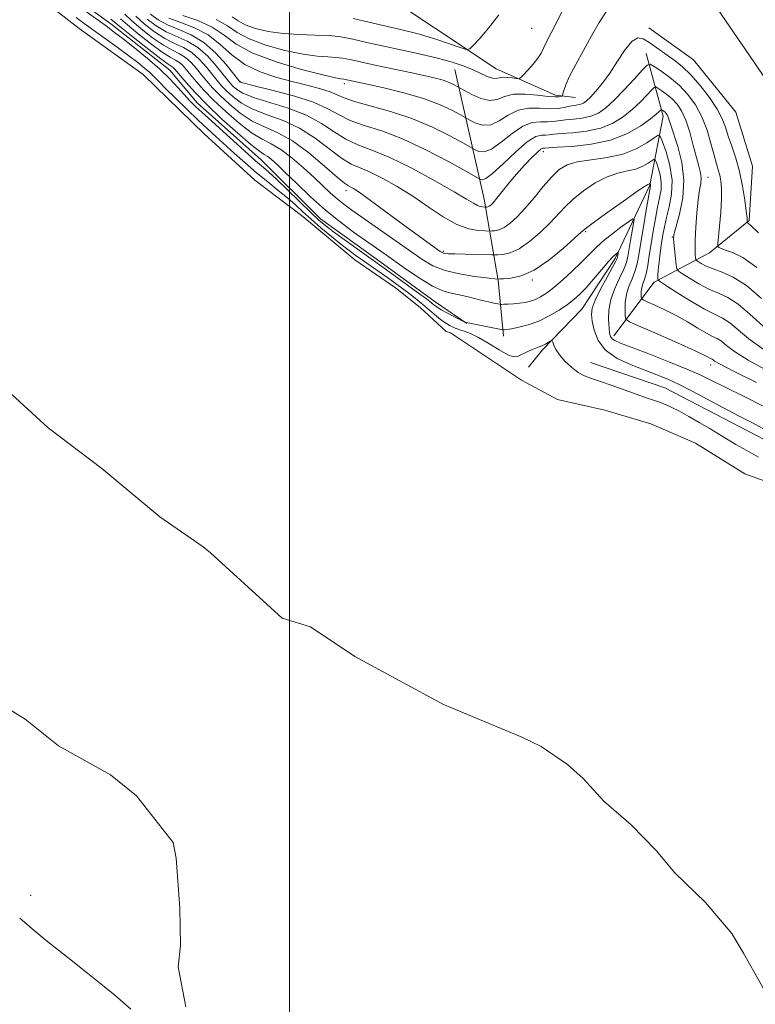
# Model space of a CAD drawing. Extents: x 2057300 to 2060200, y 307300 to 310200.
# Drawn here: x 2057937 to 2058109, y 308153 to 308383 of the extents above; entities that cross this region are included whole.
import ezdxf

# ---------------------------------------------------------------- set-up
doc = ezdxf.new("R2010")
doc.units = 0
doc.header["$MEASUREMENT"] = 0
for name, color, linetype, lineweight in [('BREAKLINE DTM HARD', 7, 'Continuous', 0), ('CONTOUR INDEX', 41, 'Continuous', 13), ('CONTOUR INTERMEDIATE', 44, 'Continuous', 0), ('GRID LINE', 7, 'Continuous', 0), ('SPOT ELEVATION DTM', 2, 'Continuous', 13), ('STREAM - RIVER CENTERLINE', 11, 'Continuous', 0), ('STREAM - RIVER DOUBLE LINE', 5, 'Continuous', 0)]:
    doc.layers.add(name, color=color, linetype=linetype, lineweight=lineweight)

msp = doc.modelspace()

# ---------------------------------------------------------------- linework, layer by layer
at = {"layer": 'BREAKLINE DTM HARD'}
for points in [[(2058045.03, 308461.98, 901.41), (2058070.52, 308428.71, 896.54), (2058092.22, 308396.34, 893.47), (2058121.75, 308353.24, 893.44), (2058150.55, 308308.93, 894.1), (2058184.1, 308265.24, 894.54), (2058209.73, 308232.09, 895.74), (2058229.69, 308211.42, 896.98), (2058245.94, 308197.79, 898.18), (2058263.48, 308189.66, 898.05), (2058286.71, 308181.09, 895.14)], [(2057868.88, 308459.04, 907.12), (2057893.08, 308449.08, 907.22), (2057917.61, 308439.13, 906.99), (2057937.81, 308428.78, 906.18), (2057956.69, 308417.73, 906.25), (2057968.47, 308411.58, 905.75), (2057977.55, 308407.72, 905.65), (2057987.26, 308406.21, 905.25), (2058006.42, 308397.84, 903.11), (2058019.91, 308390.05, 901.48), (2058048.26, 308371.15, 896.97), (2058062.05, 308365.03, 894.5), (2058066.73, 308364.44, 893.1)], [(2057700.23, 308456.1, 878.93), (2057724.85, 308456.13, 879.48), (2057748.46, 308450.63, 878.37), (2057767.63, 308447.27, 878.13), (2057790.84, 308443.61, 878.01), (2057798.56, 308443.36, 878.21), (2057818.14, 308437.07, 878.33), (2057849.14, 308429.12, 878.01), (2057872.75, 308423.62, 877.97), (2057895.62, 308418.48, 877.33), (2057908.58, 308412.81, 877.1), (2057925.26, 308403.53, 876.86), (2057944.57, 308391.72, 876.94), (2057958.33, 308381.65, 876.86), (2057972.1, 308370.85, 876.94), (2057978.47, 308363.23, 876.94), (2057993.39, 308349.88, 877.02), (2058007.21, 308336.14, 877.02), (2058020.23, 308326.79, 876.94), (2058033.99, 308316.73, 876.9), (2058041.42, 308311.7, 875.94)], [(2058083.83, 308380.75, 893.27), (2058094.3, 308373.24, 893.37), (2058104.18, 308361.05, 893.57), (2058108.06, 308348.42, 893.17), (2058107.26, 308335.72, 892.13), (2058098.04, 308328.23, 889.46), (2058085.13, 308321.34, 883.62), (2058075.65, 308308.83, 878.51)], [(2058083.26, 308374.73, 890.8), (2058087.17, 308360.1, 885.42), (2058084.09, 308344.02, 879.85), (2058076.02, 308326.86, 875.64), (2058068.2, 308315.05, 874.94), (2058059.01, 308305.55, 873.7), (2058055.74, 308301.49, 873.1)], [(2058038.58, 308370.99, 895.17), (2058045.42, 308340.72, 886.66), (2058048.73, 308321.75, 879.88), (2058049.94, 308308.74, 875.51)], [(2058070.24, 308302.62, 874.71), (2058087.61, 308296.65, 874.83), (2058101.32, 308289.53, 875.06), (2058118.37, 308280.62, 875.22), (2058138.77, 308269.19, 875.58), (2058149.27, 308256.49, 875.42), (2058158.68, 308242.68, 875.14), (2058168.48, 308227.77, 875.38), (2058176.44, 308212.84, 875.3), (2058187.07, 308192.06, 876.78), (2058201.91, 308160.7, 876.62), (2058207.29, 308146.08, 876.42), (2058210.04, 308135.47, 875.98), (2058213.23, 308119.72, 876.1), (2058213.41, 308108.7, 876.34), (2058214.71, 308096.96, 876.22), (2058218.61, 308083.06, 876.3), (2058222.12, 308070.25, 876.18), (2058225.97, 308060.02, 876.14), (2058226.77, 308055.63, 876.26)]]:
    msp.add_polyline3d(points, dxfattribs=at)
at = {"layer": 'CONTOUR INDEX', "flags": 128}
for points, elevation in [([(2057960.561, 308382.86), (2057962.154, 308381.416), (2057964.649, 308379.348), (2057967.593, 308377.045), (2057970.281, 308375.08), (2057972.175, 308373.867), (2057973.412, 308373.182), (2057974.296, 308372.64), (2057975.099, 308371.919), (2057975.959, 308370.939), (2057976.981, 308369.682), (2057978.279, 308368.122), (2057979.987, 308366.207), (2057982.248, 308363.878), (2057985.104, 308361.164), (2057988.216, 308358.451), (2057991.145, 308356.212), (2057993.584, 308354.747), (2057995.751, 308353.65), (2057997.998, 308352.343), (2058000.564, 308350.408), (2058003.251, 308348.085), (2058005.75, 308345.774), (2058009.564, 308342.159), (2058011.111, 308340.773), (2058012.659, 308339.527), (2058014.533, 308338.153), (2058027.987, 308328.724), (2058030.896, 308326.71), (2058033.476, 308325.197), (2058036.292, 308324.082), (2058039.695, 308323.269), (2058043.173, 308322.707), (2058046.003, 308322.356), (2058048.57, 308322.088), (2058049.048, 308322.102), (2058049.955, 308322.14), (2058051.645, 308322.275), (2058054.067, 308322.828), (2058057.098, 308324.179), (2058060.533, 308326.516), (2058063.858, 308329.251), (2058066.476, 308331.601), (2058068.052, 308333.041), (2058069.29, 308334.074), (2058071.155, 308335.458), (2058074.273, 308337.7), (2058077.926, 308340.297), (2058081.059, 308342.493), (2058082.878, 308343.723), (2058083.64, 308344.188), (2058083.975, 308344.326), (2058084.16, 308344.441), (2058084.178, 308344.432), (2058084.258, 308344.186), (2058084.277, 308344.062), (2058084.258, 308343.855), (2058083.261, 308338.157), (2058082.599, 308334.283), (2058081.984, 308330.586), (2058081.526, 308327.747), (2058081.122, 308325.619), (2058080.622, 308323.847), (2058079.93, 308322.129), (2058079.193, 308320.371), (2058078.615, 308318.531), (2058078.344, 308316.621), (2058078.302, 308314.859), (2058078.357, 308313.518), (2058078.509, 308312.737), (2058079.308, 308312.125), (2058081.439, 308311.158), (2058085.259, 308309.489), (2058089.814, 308307.486), (2058093.825, 308305.694), (2058096.319, 308304.532), (2058097.55, 308303.911), (2058098.083, 308303.614), (2058098.63, 308303.337), (2058098.838, 308303.205), (2058099.215, 308302.937), (2058100.513, 308302.193), (2058103.622, 308300.577), (2058108.987, 308297.897)], 880), ([(2057971.806, 308383.008), (2057974.617, 308382.002), (2057977.841, 308380.76), (2057981.017, 308379.085), (2057983.827, 308376.881), (2057986.533, 308374.453), (2057989.544, 308372.211), (2057993.135, 308370.466), (2057997.052, 308369.161), (2058000.908, 308368.144), (2058004.363, 308367.28), (2058007.265, 308366.512), (2058009.506, 308365.802), (2058011.127, 308365.107), (2058012.754, 308364.369), (2058015.159, 308363.528), (2058023.555, 308361.235), (2058028.568, 308359.589), (2058033.351, 308357.567), (2058037.449, 308355.517), (2058040.439, 308353.882), (2058043.336, 308352.263), (2058044.146, 308351.894), (2058045.405, 308351.778), (2058047.165, 308352.394), (2058049.418, 308354.013), (2058051.934, 308356.074), (2058054.426, 308357.808), (2058056.656, 308358.646), (2058058.579, 308358.821), (2058060.197, 308358.769), (2058061.556, 308358.836), (2058064.37, 308359.237), (2058066.242, 308359.428), (2058068.307, 308359.679), (2058070.307, 308360.11), (2058072.073, 308360.846), (2058073.797, 308362.034), (2058075.759, 308363.828), (2058078.11, 308366.254), (2058080.479, 308368.821), (2058082.365, 308370.91), (2058083.45, 308372.037), (2058084.154, 308372.252), (2058085.081, 308371.74), (2058086.675, 308370.672), (2058088.747, 308369.162), (2058090.947, 308367.311), (2058092.979, 308365.194), (2058094.757, 308362.772), (2058096.248, 308359.98), (2058097.433, 308356.835), (2058098.354, 308353.69), (2058099.068, 308350.981), (2058099.628, 308349.014), (2058100.065, 308347.582), (2058100.407, 308346.349), (2058100.669, 308344.993), (2058100.818, 308343.244), (2058100.811, 308340.85), (2058100.628, 308337.725), (2058100.356, 308334.461), (2058099.969, 308330.355), (2058099.951, 308329.784), (2058100.036, 308329.617), (2058100.245, 308329.446), (2058100.745, 308329.18), (2058101.74, 308328.813), (2058103.407, 308328.253), (2058105.829, 308327.086), (2058109.06, 308324.815)], 890)]:
    msp.add_lwpolyline(points, dxfattribs=dict(at, elevation=elevation))
at = {"layer": 'CONTOUR INTERMEDIATE', "flags": 128}
for points, elevation in [([(2057949.928, 308386.417), (2057957.496, 308380.932), (2057959.187, 308379.676), (2057961.167, 308378.155), (2057963.833, 308376.055), (2057966.858, 308373.579), (2057969.737, 308371.064), (2057972.072, 308368.789), (2057973.903, 308366.819), (2057975.38, 308365.163), (2057976.692, 308363.765), (2057978.176, 308362.313), (2057980.207, 308360.428), (2057992.059, 308349.702), (2057993.02, 308348.871), (2057993.96, 308348.09), (2057995.183, 308347.034), (2057996.99, 308345.366), (2057999.534, 308342.91), (2058004.955, 308337.625), (2058006.857, 308335.848), (2058008.454, 308334.497), (2058010.297, 308333.093), (2058012.751, 308331.304), (2058022.672, 308324.227), (2058030.422, 308318.579), (2058031.953, 308317.444), (2058032.778, 308316.812), (2058033.709, 308316.037), (2058034.36, 308315.561), (2058035.392, 308314.924), (2058036.891, 308314.102), (2058038.531, 308313.247), (2058040.944, 308312.026), (2058041.052, 308311.987), (2058041.223, 308311.943), (2058041.723, 308311.832), (2058042.814, 308311.604), (2058049.798, 308310.211), (2058049.956, 308310.205), (2058050.192, 308310.223), (2058050.737, 308310.296), (2058051.799, 308310.475), (2058053.51, 308310.817), (2058055.71, 308311.388), (2058058.16, 308312.262), (2058060.633, 308313.464), (2058062.936, 308314.827), (2058064.884, 308316.139), (2058066.382, 308317.274), (2058067.681, 308318.453), (2058069.12, 308319.985), (2058070.919, 308322.044), (2058072.826, 308324.267), (2058074.467, 308326.155), (2058075.561, 308327.336), (2058076.182, 308327.927), (2058076.645, 308328.274), (2058076.691, 308328.258), (2058076.673, 308328.112), (2058076.515, 308327.18), (2058076.439, 308326.873), (2058076.149, 308326.246), (2058075.413, 308324.883), (2058074.114, 308322.552), (2058072.596, 308319.756), (2058071.319, 308317.181), (2058070.637, 308315.314), (2058070.478, 308313.836), (2058070.665, 308312.226), (2058071.104, 308310.115), (2058072.028, 308307.728), (2058073.754, 308305.44), (2058076.452, 308303.548), (2058079.701, 308302.034), (2058085.743, 308299.747), (2058088.305, 308298.694), (2058090.958, 308297.459), (2058093.932, 308295.928), (2058099.933, 308292.693), (2058102.468, 308291.368), (2058104.937, 308290.102), (2058107.765, 308288.629), (2058111.292, 308286.729)], 876), ([(2057986.65, 308383.285), (2057988.019, 308382.363), (2057989.673, 308381.456), (2057992.038, 308380.599), (2057995.052, 308379.874), (2057998.533, 308379.374), (2058002.27, 308379.145), (2058005.951, 308379.056), (2058009.236, 308378.929), (2058011.974, 308378.615), (2058014.76, 308378.061), (2058018.38, 308377.243), (2058028.836, 308374.961), (2058033.916, 308373.788), (2058037.764, 308372.77), (2058040.558, 308371.869), (2058042.715, 308371.007), (2058046.145, 308369.409), (2058047.366, 308368.956), (2058048.224, 308368.884), (2058048.926, 308369.036), (2058049.733, 308369.187), (2058050.816, 308369.169), (2058051.976, 308369.031), (2058052.927, 308368.876), (2058053.485, 308368.819), (2058053.899, 308369.023), (2058054.524, 308369.664), (2058055.595, 308370.832), (2058056.87, 308372.281), (2058057.988, 308373.682), (2058058.704, 308374.822), (2058059.951, 308377.456), (2058061.075, 308379.598), (2058062.497, 308382.283), (2058064.009, 308385.318)], 896), ([(2057950.196, 308383.182), (2057952.106, 308381.78), (2057959.808, 308376.186), (2057962.473, 308374.221), (2057964.585, 308372.623), (2057966.18, 308371.355), (2057967.384, 308370.311), (2057968.37, 308369.351), (2057969.471, 308368.207), (2057971.065, 308366.574), (2057973.385, 308364.277), (2057976.091, 308361.652), (2057978.698, 308359.161), (2057980.859, 308357.136), (2057982.767, 308355.383), (2057987.065, 308351.479), (2057989.63, 308349.189), (2057992.294, 308346.894), (2057994.911, 308344.747), (2057997.36, 308342.784), (2057999.531, 308341.006), (2058001.378, 308339.389), (2058003.122, 308337.792), (2058005.049, 308336.048), (2058007.345, 308334.058), (2058009.791, 308332.013), (2058012.063, 308330.173), (2058013.938, 308328.72), (2058015.574, 308327.516), (2058017.231, 308326.346), (2058022.956, 308322.353), (2058024.649, 308321.147), (2058026.165, 308320.042), (2058027.573, 308318.986), (2058028.932, 308317.935), (2058030.272, 308316.858), (2058031.617, 308315.731), (2058034.297, 308313.41), (2058035.526, 308312.422), (2058036.604, 308311.676), (2058037.498, 308311.154), (2058038.179, 308310.813), (2058038.657, 308310.601), (2058039.108, 308310.441), (2058039.746, 308310.246), (2058040.758, 308309.925), (2058042.207, 308309.353), (2058044.13, 308308.397), (2058046.48, 308307.018), (2058048.895, 308305.548), (2058050.932, 308304.411), (2058052.284, 308303.925), (2058053.182, 308303.979), (2058053.994, 308304.357), (2058054.994, 308304.862), (2058056.086, 308305.378), (2058057.083, 308305.811), (2058057.85, 308306.098), (2058058.464, 308306.311), (2058059.054, 308306.556), (2058059.708, 308306.902), (2058060.345, 308307.283), (2058060.844, 308307.599), (2058061.125, 308307.755), (2058061.274, 308307.683), (2058061.419, 308307.32), (2058061.684, 308306.624), (2058062.184, 308305.622), (2058063.029, 308304.36), (2058064.278, 308302.916), (2058065.78, 308301.487), (2058067.333, 308300.298), (2058068.819, 308299.495), (2058070.462, 308298.885), (2058072.571, 308298.193), (2058075.318, 308297.228), (2058081.111, 308295.125), (2058083.27, 308294.38), (2058084.928, 308293.828), (2058086.33, 308293.345), (2058087.705, 308292.81), (2058089.221, 308292.126), (2058091.032, 308291.201), (2058093.223, 308289.987), (2058095.605, 308288.609), (2058097.916, 308287.234), (2058101.98, 308284.773), (2058104.161, 308283.479), (2058106.704, 308282.021), (2058109.474, 308280.513)], 874), ([(2057958.309, 308382.787), (2057961.181, 308380.411), (2057963.929, 308378.206), (2057967.163, 308375.66), (2057969.976, 308373.495), (2057971.683, 308372.245), (2057972.861, 308371.47), (2057973.165, 308371.19), (2057973.642, 308370.635), (2057974.485, 308369.615), (2057975.869, 308367.975), (2057977.911, 308365.701), (2057980.714, 308362.816), (2057984.243, 308359.442), (2057987.91, 308356.113), (2057990.991, 308353.46), (2057992.962, 308351.924), (2057994.105, 308351.175), (2057994.905, 308350.69), (2057995.807, 308349.997), (2057997.091, 308348.834), (2057999, 308346.993), (2058001.684, 308344.37), (2058004.919, 308341.291), (2058008.39, 308338.186), (2058011.804, 308335.416), (2058014.969, 308333.055), (2058017.714, 308331.108), (2058022.061, 308328.052), (2058027.318, 308324.308), (2058030.459, 308322.172), (2058033.389, 308320.41), (2058035.775, 308319.34), (2058037.748, 308318.778), (2058039.558, 308318.412), (2058041.394, 308317.995), (2058044.942, 308317.092), (2058046.464, 308316.733), (2058047.705, 308316.465), (2058049.081, 308316.194), (2058049.454, 308316.168), (2058050.019, 308316.187), (2058051.009, 308316.233), (2058052.3, 308316.313), (2058053.681, 308316.437), (2058054.983, 308316.62), (2058056.205, 308316.898), (2058057.392, 308317.314), (2058058.603, 308317.919), (2058059.977, 308318.821), (2058061.666, 308320.139), (2058063.748, 308321.921), (2058065.977, 308323.944), (2058068.03, 308325.915), (2058071.222, 308329.173), (2058072.958, 308330.764), (2058075.119, 308332.503), (2058077.346, 308334.172), (2058079.137, 308335.469), (2058080.118, 308336.128), (2058080.419, 308336.024), (2058080.3, 308335.068), (2058079.613, 308331.063), (2058078.986, 308327.333), (2058078.636, 308325.935), (2058078.017, 308324.365), (2058077.023, 308322.321), (2058075.903, 308319.909), (2058074.996, 308317.336), (2058074.552, 308314.807), (2058074.473, 308312.525), (2058074.573, 308310.69), (2058074.707, 308309.438), (2058074.912, 308308.649), (2058075.265, 308308.141), (2058075.914, 308307.718), (2058077.279, 308307.138), (2058083.858, 308304.603), (2058088.504, 308302.778), (2058092.731, 308301.057), (2058095.827, 308299.69), (2058098.463, 308298.407), (2058101.654, 308296.803), (2058106.075, 308294.623), (2058111.039, 308292.193)], 878), ([(2057961.603, 308383.933), (2057963.127, 308382.422), (2057965.37, 308380.49), (2057968.024, 308378.43), (2057970.586, 308376.666), (2057972.667, 308375.49), (2057974.325, 308374.662), (2057975.732, 308373.811), (2057977.033, 308372.649), (2057978.275, 308371.244), (2057979.478, 308369.749), (2057980.69, 308368.269), (2057982.064, 308366.713), (2057983.781, 308364.94), (2057985.966, 308362.886), (2057988.522, 308360.789), (2057991.299, 308358.965), (2057994.192, 308357.582), (2057997.292, 308356.222), (2058000.735, 308354.321), (2058004.534, 308351.544), (2058008.201, 308348.47), (2058011.122, 308345.906), (2058012.868, 308344.444), (2058013.753, 308343.824), (2058014.274, 308343.569), (2058014.906, 308343.237), (2058016.03, 308342.512), (2058018.005, 308341.11), (2058021.021, 308338.883), (2058028.042, 308333.655), (2058030.846, 308331.61), (2058032.932, 308330.122), (2058035.18, 308328.549), (2058035.623, 308328.266), (2058035.908, 308328.144), (2058036.284, 308328.068), (2058037.06, 308328.005), (2058038.568, 308327.94), (2058040.956, 308327.864), (2058047.199, 308327.697), (2058047.895, 308327.695), (2058048.593, 308327.719), (2058049.776, 308327.814), (2058051.471, 308328.201), (2058053.591, 308329.147), (2058056.016, 308330.81), (2058058.494, 308332.919), (2058060.737, 308335.096), (2058064.258, 308338.866), (2058066.183, 308340.704), (2058068.608, 308342.66), (2058071.349, 308344.513), (2058074.108, 308345.966), (2058076.635, 308346.825), (2058078.874, 308347.315), (2058080.817, 308347.762), (2058082.448, 308348.407), (2058083.729, 308349.135), (2058084.611, 308349.745), (2058085.094, 308350.048), (2058085.356, 308349.924), (2058085.624, 308349.266), (2058086.049, 308348.026), (2058086.499, 308346.396), (2058086.77, 308344.628), (2058086.708, 308342.893), (2058086.379, 308341.048), (2058085.901, 308338.872), (2058085.377, 308336.225), (2058084.859, 308333.291), (2058084.381, 308330.338), (2058083.969, 308327.606), (2058083.597, 308325.233), (2058083.226, 308323.329), (2058082.837, 308321.95), (2058082.477, 308320.939), (2058082.214, 308320.083), (2058082.093, 308319.228), (2058082.075, 308318.44), (2058082.099, 308317.839), (2058082.167, 308317.49), (2058082.525, 308317.216), (2058083.478, 308316.783), (2058085.232, 308316.008), (2058087.583, 308314.911), (2058090.224, 308313.564), (2058092.867, 308312.066), (2058095.292, 308310.618), (2058097.295, 308309.448), (2058098.748, 308308.698), (2058099.829, 308308.162), (2058100.793, 308307.549), (2058101.952, 308306.597), (2058103.843, 308305.166), (2058107.06, 308303.145), (2058111.886, 308300.524)], 882), ([(2057964.1, 308383.427), (2057966.09, 308381.632), (2057968.454, 308379.815), (2057970.891, 308378.251), (2057973.158, 308377.112), (2057975.238, 308376.143), (2057977.167, 308374.981), (2057978.967, 308373.379), (2057980.591, 308371.548), (2057983.101, 308368.416), (2057984.141, 308367.218), (2057985.315, 308366.002), (2057986.828, 308364.607), (2057988.829, 308363.127), (2057991.453, 308361.718), (2057994.76, 308360.455), (2057998.5, 308359.098), (2058002.348, 308357.33), (2058006.011, 308354.976), (2058012.131, 308350.311), (2058014.408, 308348.941), (2058016.495, 308348.014), (2058018.832, 308347.025), (2058021.749, 308345.572), (2058025.129, 308343.661), (2058028.744, 308341.399), (2058032.376, 308338.939), (2058035.864, 308336.617), (2058039.059, 308334.815), (2058041.815, 308333.802), (2058044.017, 308333.398), (2058045.553, 308333.308), (2058046.827, 308333.285), (2058047.231, 308333.299), (2058047.906, 308333.353), (2058048.874, 308333.574), (2058050.084, 308334.114), (2058051.5, 308335.103), (2058053.13, 308336.588), (2058054.998, 308338.591), (2058057.086, 308341.064), (2058059.226, 308343.657), (2058061.211, 308345.951), (2058062.943, 308347.62), (2058064.772, 308348.729), (2058067.157, 308349.439), (2058070.392, 308349.927), (2058074.108, 308350.441), (2058077.772, 308351.243), (2058080.921, 308352.488), (2058083.393, 308353.894), (2058085.096, 308355.07), (2058086.028, 308355.656), (2058086.534, 308355.416), (2058087.05, 308354.145), (2058087.872, 308351.752), (2058088.741, 308348.607), (2058089.262, 308345.193), (2058089.159, 308341.931), (2058088.629, 308338.978), (2058087.991, 308336.426), (2058087.496, 308334.305), (2058087.132, 308332.398), (2058086.822, 308330.425), (2058086.511, 308328.214), (2058086.228, 308326.015), (2058086.023, 308324.185), (2058085.932, 308322.99), (2058085.923, 308322.329), (2058085.946, 308322.006), (2058086.038, 308321.804), (2058086.572, 308321.408), (2058088.005, 308320.478), (2058090.594, 308318.822), (2058093.791, 308316.836), (2058096.846, 308315.064), (2058099.199, 308313.879), (2058101.041, 308312.979), (2058102.749, 308311.893), (2058104.689, 308310.257), (2058107.173, 308308.139), (2058110.498, 308305.714)], 884), ([(2057966.811, 308382.775), (2057968.884, 308381.2), (2057971.196, 308379.837), (2057976.151, 308377.623), (2057978.603, 308376.151), (2057980.902, 308374.108), (2057982.908, 308371.853), (2057985.511, 308368.563), (2057986.218, 308367.724), (2057986.849, 308367.064), (2057987.689, 308366.329), (2057989.135, 308365.466), (2057991.607, 308364.471), (2057999.708, 308361.975), (2058003.961, 308360.338), (2058007.487, 308358.408), (2058010.435, 308356.43), (2058013.14, 308354.717), (2058015.949, 308353.439), (2058019.237, 308352.204), (2058023.391, 308350.48), (2058028.554, 308347.936), (2058033.92, 308345.043), (2058038.441, 308342.475), (2058041.342, 308340.748), (2058042.944, 308339.761), (2058043.842, 308339.255), (2058044.526, 308339.004), (2058045.072, 308338.903), (2058045.869, 308338.879), (2058046.037, 308338.892), (2058046.277, 308338.947), (2058046.577, 308339.081), (2058046.95, 308339.354), (2058047.502, 308339.913), (2058048.366, 308340.93), (2058051.216, 308344.473), (2058052.994, 308346.598), (2058054.825, 308348.65), (2058056.514, 308350.423), (2058057.847, 308351.715), (2058058.679, 308352.397), (2058059.121, 308352.632), (2058059.349, 308352.656), (2058059.611, 308352.669), (2058060.436, 308352.723), (2058062.425, 308352.835), (2058065.939, 308353.053), (2058070.383, 308353.548), (2058074.922, 308354.524), (2058078.849, 308356.077), (2058081.969, 308357.875), (2058084.214, 308359.481), (2058085.575, 308360.556), (2058086.267, 308361.164), (2058086.699, 308361.612), (2058086.788, 308361.639), (2058086.905, 308361.574), (2058087.107, 308361.439), (2058087.37, 308361.248), (2058087.648, 308361.013), (2058087.907, 308360.738), (2058088.144, 308360.383), (2058088.363, 308359.897), (2058088.595, 308359.189), (2058088.962, 308357.995), (2058090.587, 308353.038), (2058091.545, 308349.315), (2058092.034, 308345.186), (2058091.757, 308341.018), (2058091.009, 308337.267), (2058089.784, 308332.723), (2058089.645, 308331.691), (2058089.71, 308330.595), (2058090.254, 308325.418), (2058090.398, 308324.493), (2058090.768, 308323.949), (2058091.681, 308323.318), (2058093.342, 308322.263), (2058095.514, 308320.968), (2058097.847, 308319.746), (2058100.081, 308318.783), (2058102.306, 308317.762), (2058104.704, 308316.238), (2058107.426, 308313.917), (2058110.503, 308311.111)], 886), ([(2057967.531, 308383.917), (2057969.314, 308382.584), (2057971.501, 308381.422), (2057974.142, 308380.358), (2057977.064, 308379.104), (2057980.038, 308377.321), (2057982.836, 308374.838), (2057985.224, 308372.157), (2057986.968, 308369.949), (2057988.383, 308368.126), (2057988.551, 308368.05), (2057989.441, 308367.804), (2057991.761, 308367.223), (2057995.894, 308366.201), (2058000.916, 308364.852), (2058005.575, 308363.347), (2058008.964, 308361.839), (2058011.552, 308360.41), (2058014.15, 308359.122), (2058017.431, 308357.968), (2058021.511, 308356.655), (2058026.369, 308354.817), (2058031.823, 308352.267), (2058037.073, 308349.519), (2058041.159, 308347.264), (2058044.584, 308345.351), (2058044.955, 308345.251), (2058045.788, 308345.545), (2058047.382, 308346.714), (2058049.882, 308349.012), (2058052.801, 308351.773), (2058055.499, 308354.1), (2058057.479, 308355.325), (2058058.826, 308355.702), (2058059.773, 308355.712), (2058060.583, 308355.752), (2058061.649, 308355.872), (2058063.397, 308356.036), (2058066.091, 308356.24), (2058069.345, 308356.614), (2058072.615, 308357.317), (2058075.461, 308358.461), (2058077.883, 308359.955), (2058079.987, 308361.655), (2058081.843, 308363.405), (2058083.373, 308364.992), (2058084.463, 308366.19), (2058085.074, 308366.824), (2058085.471, 308366.946), (2058085.993, 308366.657), (2058086.891, 308366.055), (2058088.058, 308365.205), (2058089.298, 308364.162), (2058090.449, 308362.939), (2058091.502, 308361.358), (2058092.479, 308359.198), (2058093.396, 308356.366), (2058094.229, 308353.282), (2058094.945, 308350.496), (2058095.511, 308348.42), (2058095.891, 308346.905), (2058096.046, 308345.66), (2058095.961, 308344.395), (2058095.709, 308342.8), (2058095.385, 308340.564), (2058095.073, 308337.536), (2058094.822, 308334.207), (2058094.67, 308331.232), (2058094.639, 308329.118), (2058094.687, 308327.794), (2058094.754, 308327.043), (2058094.815, 308326.653), (2058094.972, 308326.424), (2058095.357, 308326.157), (2058096.091, 308325.704), (2058097.238, 308325.1), (2058098.849, 308324.428), (2058100.962, 308323.687), (2058103.571, 308322.544), (2058106.66, 308320.582), (2058110.163, 308317.577)], 888), ([(2057975.09, 308383.649), (2057978.609, 308382.43), (2057981.962, 308380.894), (2057984.721, 308379.029), (2057987.557, 308376.954), (2057991.418, 308374.82), (2057996.85, 308372.785), (2058002.79, 308371.032), (2058007.772, 308369.752), (2058010.705, 308369.063), (2058012, 308368.809), (2058012.701, 308368.732), (2058018.108, 308367.576), (2058022.031, 308366.713), (2058026.698, 308365.58), (2058031.263, 308364.254), (2058035.024, 308362.835), (2058037.843, 308361.512), (2058039.72, 308360.5), (2058042.088, 308359.175), (2058043.336, 308358.536), (2058045.022, 308358.011), (2058046.947, 308358.075), (2058048.954, 308359.015), (2058051.066, 308360.376), (2058053.353, 308361.516), (2058055.834, 308361.966), (2058058.332, 308361.94), (2058060.622, 308361.825), (2058062.528, 308361.92), (2058064.077, 308362.171), (2058065.342, 308362.437), (2058066.394, 308362.615), (2058067.269, 308362.745), (2058067.999, 308362.904), (2058068.637, 308363.177), (2058069.328, 308363.687), (2058070.24, 308364.563), (2058071.494, 308365.916), (2058073.035, 308367.776), (2058074.762, 308370.155), (2058076.57, 308372.955), (2058078.339, 308375.652), (2058079.945, 308377.613), (2058081.312, 308378.377), (2058082.551, 308378.169), (2058083.823, 308377.386), (2058089.976, 308372.999), (2058091.675, 308371.65), (2058093.601, 308369.801), (2058095.797, 308367.291), (2058097.981, 308364.454), (2058099.786, 308361.748), (2058100.961, 308359.5), (2058101.718, 308357.514), (2058102.383, 308355.465), (2058103.206, 308353.082), (2058104.125, 308350.319), (2058105.001, 308347.182), (2058105.719, 308343.764), (2058106.254, 308340.503), (2058106.604, 308337.925), (2058106.777, 308336.403), (2058106.829, 308335.713), (2058106.822, 308335.386), (2058106.87, 308335.303), (2058107.279, 308334.903), (2058107.736, 308334.476), (2058109.472, 308332.905)], 892), ([(2057982.907, 308382.703), (2057985.513, 308381.203), (2057987.766, 308379.664), (2057990.546, 308378.138), (2057994.444, 308376.692), (2057998.921, 308375.453), (2058003.152, 308374.563), (2058006.488, 308374.104), (2058008.976, 308373.932), (2058010.839, 308373.846), (2058012.363, 308373.668), (2058014.085, 308373.324), (2058016.604, 308372.765), (2058020.284, 308371.975), (2058028.582, 308370.236), (2058031.748, 308369.561), (2058034.104, 308369.012), (2058035.879, 308368.504), (2058037.268, 308367.98), (2058038.308, 308367.492), (2058040.841, 308366.088), (2058042.526, 308365.178), (2058044.639, 308364.244), (2058046.729, 308363.755), (2058048.489, 308364.016), (2058050.199, 308364.677), (2058052.28, 308365.224), (2058054.987, 308365.28), (2058057.892, 308365.005), (2058060.397, 308364.697), (2058062.049, 308364.588), (2058062.967, 308364.635), (2058063.417, 308364.733), (2058063.635, 308364.814), (2058063.743, 308364.98), (2058064.012, 308366.137), (2058064.452, 308367.436), (2058065.339, 308369.436), (2058066.782, 308372.211), (2058068.59, 308375.472), (2058070.493, 308378.838), (2058072.269, 308381.943), (2058073.87, 308384.469)], 894), ([(2058014.848, 308382.92), (2058018.172, 308382.131), (2058021.889, 308381.281), (2058025.905, 308380.351), (2058030.002, 308379.302), (2058033.934, 308378.136), (2058037.346, 308377.016), (2058039.856, 308376.145), (2058041.255, 308375.712), (2058042.047, 308375.846), (2058042.91, 308376.663), (2058044.379, 308378.255), (2058046.415, 308380.63), (2058048.837, 308383.771)], 898), ([(2057962.933, 308151.592), (2057959.247, 308154.865), (2057954.013, 308159.119), (2057948.242, 308163.671), (2057943.238, 308167.635), (2057939.979, 308170.339), (2057938.13, 308171.959), (2057937.033, 308172.88)], 874)]:
    msp.add_lwpolyline(points, dxfattribs=dict(at, elevation=elevation))
at = {"layer": 'GRID LINE', "flags": 128}
msp.add_lwpolyline([(2058000, 307500), (2058000, 310000)], dxfattribs=at)
at = {"layer": 'SPOT ELEVATION DTM'}
for p in [(2058056.51, 308380.58, 897.03), (2057988.49, 308368.2, 888.14), (2058012.77, 308367.72, 891.59), (2058059.23, 308351.8, 885.44), (2058097.65, 308345.85, 888.8), (2058013.18, 308342.74, 881.52), (2058069.12, 308333.13, 879.8), (2058089.32, 308331.87, 885.9), (2058035.87, 308328.55, 882.2), (2058056.7, 308321.86, 879.8), (2058098.3, 308302.01, 879.45), (2057939.57, 308178.2, 873.4)]:
    msp.add_point(p, dxfattribs=at)
at = {"layer": 'STREAM - RIVER CENTERLINE'}
msp.add_polyline3d([(2057928.52, 308301.19, 872.67), (2057943.65, 308287.37, 872.67), (2057956.17, 308277.83, 872.67), (2057969.73, 308266.53, 872.67), (2057979.86, 308259.55, 872.67), (2057981.58, 308258.18, 872.67), (2057998.29, 308242.9, 872.67), (2058004.89, 308240.87, 872.67), (2058015.25, 308233.92, 872.67), (2058035.96, 308222.78, 872.67), (2058054.05, 308215.22, 872.67), (2058058.76, 308212.96, 872.67), (2058064.84, 308208.72, 872.67), (2058068.56, 308205.44, 872.67), (2058073.32, 308200.18, 872.67), (2058079.76, 308194.61, 872.67), (2058085.53, 308188.69, 872.67), (2058089.96, 308183.42, 872.67), (2058097.08, 308176.53, 872.67), (2058103.21, 308169.28, 872.67), (2058105.95, 308164.65, 872.67), (2058110.08, 308157.37, 872.67), (2058114.91, 308147.77, 872.67)], dxfattribs=at)
at = {"layer": 'STREAM - RIVER DOUBLE LINE'}
for points in [[(2057937.43, 308391.05, 872.67), (2057950.95, 308380.58, 872.67), (2057965.82, 308369.81, 872.67), (2057980.07, 308356.02, 872.67), (2057991.93, 308345.19, 872.67), (2058003.08, 308336.69, 872.67), (2058015.27, 308326.54, 872.67), (2058024.72, 308320.02, 872.67), (2058030.47, 308315.44, 872.67), (2058036.57, 308309.86, 872.67), (2058037.58, 308309.55, 872.67), (2058054.12, 308298.46, 872.67), (2058062.54, 308293.93, 872.67), (2058073.6, 308291.44, 872.67), (2058084.33, 308288.27, 872.67), (2058094.76, 308283.77, 872.67), (2058106.23, 308276.61, 872.67), (2058121.34, 308271.18, 872.67)], [(2057928.21, 308225.51, 872.67), (2057938.33, 308219.33, 872.67), (2057946.11, 308213.11, 872.67), (2057958.24, 308206.31, 872.67), (2057964.32, 308201.39, 872.67), (2057972.85, 308190.52, 872.67), (2057973.58, 308186.85, 872.67), (2057974.44, 308175.18, 872.67), (2057974.58, 308166.5, 872.67), (2057973.99, 308161.49, 872.67), (2057975.82, 308152.17, 872.67)]]:
    msp.add_polyline3d(points, dxfattribs=at)

doc.saveas('drawing.dxf')
